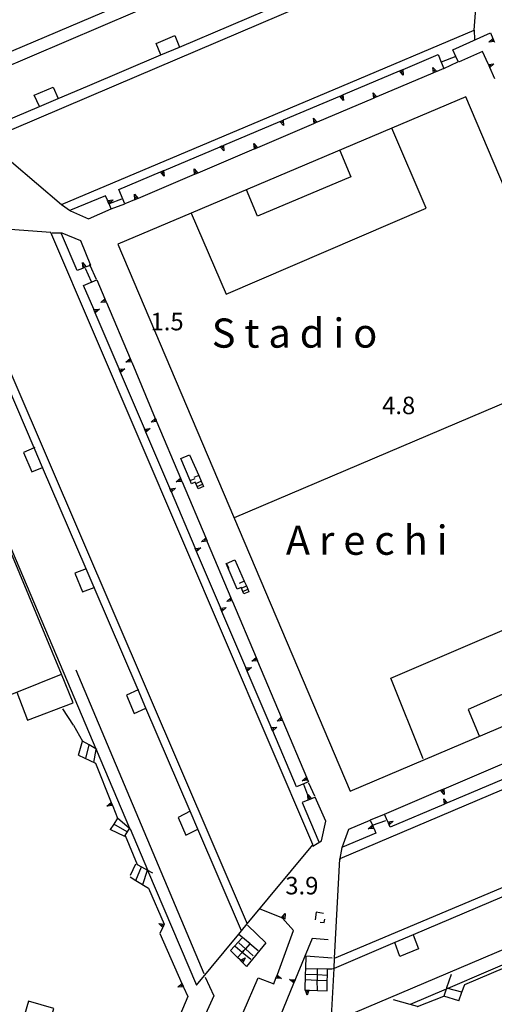
# Model space of a CAD drawing. Units: metres. Extents: x 483672 to 486296, y 4497344 to 4500093.
# Drawn here: x 485014 to 485102, y 4499321 to 4499503 of the extents above; entities that cross this region are included whole.
import ezdxf

# ---------------------------------------------------------------- set-up
doc = ezdxf.new("R2010")
doc.units = ezdxf.units.M
doc.header["$MEASUREMENT"] = 0
for name, color, linetype in [('BARACCA', 254, 'Continuous'), ('divisione corpo', 254, 'Continuous'), ('EDIFICIO', 250, 'Continuous'), ('GRADINI', 254, 'Continuous'), ('manufatto vario', 254, 'Continuous'), ('marciapiede - spartitraffico', 254, 'Continuous'), ('muro di sostegno', 254, 'Continuous'), ('muro di sostegno v', 254, 'Continuous'), ('muro divisorio', 254, 'Continuous'), ('muro divisorio v', 254, 'Continuous'), ('punto quotato a terra', 254, 'Continuous'), ('TOPO03', 250, 'Continuous')]:
    doc.layers.add(name, color=color, linetype=linetype)
doc.styles.add('txt', font='txt')

msp = doc.modelspace()

# ---------------------------------------------------------------- linework, layer by layer
at = {"layer": 'BARACCA', "linetype": 'Continuous', "flags": 128}
msp.add_lwpolyline([(485015.61, 4499321.72), (485014.15, 4499316.68), (485014.22, 4499316.66), (485018.81, 4499315.33), (485020.27, 4499320.37)], close=True, dxfattribs=at)
at = {"layer": 'divisione corpo', "linetype": 'Continuous'}
msp.add_line((485013.45, 4499378.87), (485021.7, 4499382.18), dxfattribs=at)
at = {"layer": 'EDIFICIO', "linetype": 'Continuous', "flags": 128}
for points in [[(485073.56, 4499490.98), (485098.05, 4499501.34), (485099.26, 4499517.41), (485099.45, 4499520.02), (485099.63, 4499522.44), (485100.4, 4499532.68), (485100.44, 4499533.22), (485100.56, 4499534.88), (484997.26, 4499490.98)], [(484996.38, 4499490.6), (485006.12, 4499482.32), (485007.41, 4499481.22), (485007.8, 4499480.9), (485021.74, 4499469.05), (485073.56, 4499490.98)], [(485071.57, 4499317.75), (485072.11, 4499327.77), (485072.21, 4499329.66), (485073.2, 4499348.05), (485073.26, 4499348.08), (485149.44, 4499380.49)], [(485108.07, 4499330.46), (485093.17, 4499324.09), (485092.85, 4499323.95), (485086.21, 4499321.12)]]:
    msp.add_lwpolyline(points, dxfattribs=at)
msp.add_lwpolyline([(485068.22, 4499350.71), (485019.73, 4499463.89), (485000.54, 4499465.33), (484991.91, 4499465.97), (484988.27, 4499466.24), (484986.48, 4499466.38), (484995.95, 4499444.09), (484999.52, 4499435.68), (484999.57, 4499435.55), (485005.81, 4499420.85), (485028.09, 4499368.42), (485028.14, 4499368.29), (485034.32, 4499353.74), (485034.39, 4499353.58), (485037.61, 4499345.99), (485037.63, 4499345.95), (485046.67, 4499324.68), (485054.48, 4499334.12), (485055, 4499334.74), (485056.05, 4499336.01), (485068.17, 4499350.65)], close=True, dxfattribs=at)
at = {"layer": 'GRADINI', "linetype": 'Continuous'}
for p, q in [((485100.15, 4499532.45), (485003.26, 4499490.98)), ((485099.45, 4499520.02), (485031.42, 4499490.98)), ((485094.64, 4499496.47), (485091.95, 4499495.43)), ((485092.45, 4499494.25), (485095.02, 4499495.44)), ((485030.61, 4499469.26), (485032.88, 4499470.13)), ((485030.91, 4499468.29), (485033.45, 4499469.18)), ((485027.26, 4499454.76), (485026.15, 4499457.21)), ((485046.82, 4499416.91), (485047.77, 4499417.37)), ((485054.99, 4499398.08), (485055.9, 4499398.52)), ((485048.11, 4499326.79), (485024.41, 4499382.97)), ((485023.91, 4499372.77), (485021.98, 4499375.76)), ((485024.88, 4499367.19), (485025.6, 4499369.83)), ((485027.71, 4499365.88), (485028.14, 4499368.29)), ((485068.55, 4499359.65), (485067.48, 4499362.05)), ((485033.89, 4499353.01), (485031.39, 4499354.46)), ((485033.4, 4499352.16), (485030.74, 4499353.44)), ((485034.46, 4499345.02), (485035.49, 4499347.15)), ((485066.82, 4499327.76), (485068.99, 4499327.7)), ((485069.03, 4499323.7), (485069.01, 4499325.56)), ((485095.21, 4499321.79), (485092.4, 4499322.66))]:
    msp.add_line(p, q, dxfattribs=at)
at = {"layer": 'GRADINI', "linetype": 'Continuous', "flags": 128}
for points in [[(485026.52, 4499490.98), (485040.1, 4499496.74), (485043.53, 4499498.19), (485062.62, 4499506.29), (485066.08, 4499507.76), (485084.99, 4499515.78), (485088.38, 4499517.21), (485099.59, 4499521.97)], [(485006.05, 4499482.3), (485006.12, 4499482.32), (485017.64, 4499487.21), (485021.13, 4499488.69), (485026.52, 4499490.98)], [(485031.42, 4499490.98), (485007.8, 4499480.9), (485007.66, 4499480.84)], [(485045.71, 4499467.49), (485045.72, 4499467.47), (485052.16, 4499452.47), (485089.15, 4499468.42), (485082.81, 4499483.21), (485082.81, 4499483.22)], [(485073.19, 4499479.04), (485075.24, 4499474.2), (485057.95, 4499466.92), (485055.9, 4499471.78)], [(485055, 4499334.74), (485055, 4499334.74), (485046.95, 4499353.51), (485045.52, 4499356.84), (485037.34, 4499375.9), (485035.87, 4499379.32), (485027.74, 4499398.26), (485026.28, 4499401.67), (485018.21, 4499420.46), (485016.67, 4499424.06), (485008.59, 4499442.89), (485007.03, 4499446.52), (484998.91, 4499465.45)], [(485000.54, 4499465.33), (485000.54, 4499465.33), (485056.05, 4499336.01)], [(485028.2, 4499455.18), (485027.01, 4499457.81), (485026.95, 4499457.95)], [(485053.7, 4499411.19), (485117.92, 4499438.47), (485118.02, 4499438.51)], [(485046.58, 4499417.46), (485046.58, 4499417.46), (485047.54, 4499417.91)], [(485055.24, 4499397.51), (485055.24, 4499397.51), (485056.17, 4499397.9)], [(485088.57, 4499366.56), (485082.6, 4499381.49), (485119.63, 4499397.3), (485126.03, 4499382.36)], [(485116.01, 4499378.17), (485113.8, 4499383.15), (485096.91, 4499375.67), (485098.95, 4499370.81)], [(485026.19, 4499366.58), (485026.83, 4499369.13), (485026.83, 4499369.14)], [(485165.37, 4499367.41), (485154.07, 4499362.61), (485150.43, 4499361.06), (485131.58, 4499353.05), (485128.05, 4499351.55), (485109.16, 4499343.52), (485105.62, 4499342.01), (485086.74, 4499333.99), (485083.35, 4499332.55), (485072.11, 4499327.77), (485071.76, 4499327.62)], [(485072.2, 4499329.66), (485072.21, 4499329.66), (485164.15, 4499368.41), (485164.16, 4499368.41)], [(485067.45, 4499359.3), (485067.26, 4499359.82), (485066.56, 4499361.79)], [(485071.14, 4499317.56), (485071.57, 4499317.75), (485173.24, 4499360.95)], [(485078.88, 4499355.24), (485081.45, 4499356.33), (485081.46, 4499356.33)], [(485034.39, 4499353.58), (485034.28, 4499353.67), (485032.08, 4499355.55)], [(485079.12, 4499354.24), (485079.22, 4499354.27), (485081.71, 4499355.13)], [(485035.46, 4499344.06), (485036.49, 4499346.56), (485036.49, 4499346.57)], [(485036.74, 4499343.28), (485037.6, 4499345.96), (485037.61, 4499345.99)], [(485057.17, 4499330.09), (485055.73, 4499331.38), (485054.49, 4499332.5)], [(485058.08, 4499331.04), (485056.56, 4499332.34), (485056.53, 4499332.37)], [(485056.72, 4499329.41), (485055.13, 4499330.73), (485053.82, 4499331.83)], [(485054.24, 4499329.79), (485054.25, 4499329.81), (485055.13, 4499330.73), (485055.45, 4499331.06), (485055.46, 4499331.08)], [(485070.87, 4499325.49), (485069.01, 4499325.57), (485066.77, 4499325.66)], [(485070.9, 4499326.49), (485070.9, 4499326.49), (485069, 4499326.57), (485066.79, 4499326.66)], [(485095.77, 4499323.37), (485093.17, 4499324.09), (485092.92, 4499324.16)]]:
    msp.add_lwpolyline(points, dxfattribs=at)
msp.add_lwpolyline([(485139.39, 4499387.87), (485117.92, 4499438.47), (485096.48, 4499489.01), (485082.81, 4499483.21), (485045.72, 4499467.47), (485032.16, 4499461.72), (485075.07, 4499360.59)], close=True, dxfattribs=at)
at = {"layer": 'manufatto vario', "linetype": 'Continuous', "flags": 128}
msp.add_lwpolyline([(485009.22, 4499412.35), (485006.64, 4499411.37), (485000.87, 4499409.16), (485002.61, 4499404.6), (485002.84, 4499404), (485001.88, 4499403.63), (484995.46, 4499401.18), (484999.01, 4499392.78), (485002.53, 4499384.45), (485006.07, 4499376.05), (485012.03, 4499378.33), (485013.45, 4499378.87), (485015.43, 4499373.67), (485023.88, 4499376.9), (485021.7, 4499382.18), (485010.99, 4499408.06)], close=True, dxfattribs=at)
at = {"layer": 'marciapiede - spartitraffico'}
for p, q in [((485068.83, 4499338.16), (485068.64, 4499336.77)), ((485070.14, 4499337.96), (485068.83, 4499338.16)), ((485069.55, 4499336.3), (485070.32, 4499336.27)), ((485070.32, 4499336.27), (485070.39, 4499336.91))]:
    msp.add_line(p, q, dxfattribs=at)
at = {"layer": 'muro di sostegno'}
for p, q in [((485039.22, 4499498.86), (485042.65, 4499500.32)), ((485042.65, 4499500.32), (485043.53, 4499498.19)), ((485094.08, 4499497.71), (485101.03, 4499500.81)), ((485098.05, 4499501.34), (485098.12, 4499499.62)), ((485040.1, 4499496.74), (485039.22, 4499498.86)), ((485084.91, 4499494.07), (485091.37, 4499496.8)), ((485099.6, 4499497.4), (485095.12, 4499495.39)), ((485100.63, 4499495.09), (485099.6, 4499497.4)), ((485016.67, 4499489.3), (485020.16, 4499490.78)), ((485020.16, 4499490.78), (485021.13, 4499488.69)), ((485017.64, 4499487.21), (485016.67, 4499489.3)), ((485033.45, 4499469.18), (485032.31, 4499471.85)), ((485021.74, 4499469.05), (485023.37, 4499467.9)), ((485029.88, 4499470.7), (485023.41, 4499468.02)), ((485030.22, 4499469.91), (485029.88, 4499470.7)), ((485035.19, 4499469.92), (485033.45, 4499469.18)), ((485023.37, 4499467.9), (485026.72, 4499466.44)), ((485026.72, 4499466.44), (485030.91, 4499468.29)), ((485020.02, 4499463.86), (485021.8, 4499463.85)), ((485024.61, 4499456.88), (485021.7, 4499463.68)), ((485021.8, 4499463.85), (485025.2, 4499462.43)), ((485025.2, 4499462.43), (485027.06, 4499457.83)), ((485025.59, 4499457.26), (485024.61, 4499456.88)), ((485025.81, 4499454.12), (485028.27, 4499455.16)), ((485027.67, 4499449.74), (485025.81, 4499454.12)), ((485014.69, 4499423.23), (485016.21, 4499419.62)), ((485024.17, 4499400.86), (485025.62, 4499397.44)), ((485033.73, 4499378.3), (485035.17, 4499374.9)), ((485024.88, 4499367.19), (485027.98, 4499365.75)), ((485067.37, 4499362.3), (485065.17, 4499361.37)), ((485067.3, 4499362.47), (485067.37, 4499362.3)), ((485031.18, 4499357.79), (485032.08, 4499355.55)), ((485067.24, 4499358.87), (485066.2, 4499358.44)), ((485066.2, 4499358.44), (485069.33, 4499351.18)), ((485070.62, 4499355.02), (485068.63, 4499359.45)), ((485092.42, 4499358.09), (485082.48, 4499353.89)), ((485043.3, 4499355.72), (485044.71, 4499352.4)), ((485069.77, 4499351.37), (485070.62, 4499355.02)), ((485074.85, 4499353.52), (485078.82, 4499355.21)), ((485073.6, 4499350.14), (485074.85, 4499353.52)), ((485079.85, 4499352.78), (485073.69, 4499350.18)), ((485079.51, 4499353.57), (485079.85, 4499352.78)), ((485068.17, 4499350.36), (485069.77, 4499351.37)), ((485062.33, 4499337.19), (485058.44, 4499338.72)), ((485040.4, 4499335.27), (485039.92, 4499334.25)), ((485056.13, 4499335.77), (485059.49, 4499332.52)), ((485061.63, 4499326.65), (485064.6, 4499334.8)), ((485052.96, 4499331.08), (485055.13, 4499333.45)), ((485059.49, 4499332.52), (485055.95, 4499328.16)), ((485071.06, 4499333.09), (485068.08, 4499333.31)), ((485087.71, 4499331.42), (485084.3, 4499329.96)), ((485071.78, 4499329.69), (485066.89, 4499330.02)), ((485048.3, 4499326.18), (485049.87, 4499322.72)), ((485055.33, 4499319.62), (485058.1, 4499326.06)), ((485058.1, 4499326.06), (485060.99, 4499324.9)), ((485044.28, 4499324.29), (485045.05, 4499322.56))]:
    msp.add_line(p, q, dxfattribs=at)
at = {"layer": 'muro di sostegno', "flags": 128}
for points in [[(485101.03, 4499500.81), (485101.48, 4499499.81), (485101.62, 4499499.5), (485101.74, 4499499.23), (485101.79, 4499499.13)], [(485091.37, 4499496.8), (485091.95, 4499495.43), (485092.45, 4499494.25)], [(485095.12, 4499495.39), (485094.64, 4499496.47), (485094.08, 4499497.71)], [(485101.88, 4499492.31), (485100.94, 4499494.41), (485100.8, 4499494.72), (485100.68, 4499494.99), (485100.63, 4499495.09)], [(485073.86, 4499489.4), (485084.23, 4499493.78), (485084.53, 4499493.91), (485084.81, 4499494.03), (485084.91, 4499494.07)], [(485090.41, 4499493.38), (485080.05, 4499488.98), (485079.75, 4499488.85), (485079.47, 4499488.73), (485079.37, 4499488.69)], [(485092.45, 4499494.25), (485091.1, 4499493.67), (485090.79, 4499493.54), (485090.51, 4499493.43), (485090.41, 4499493.38)], [(485062.8, 4499484.72), (485073.17, 4499489.11), (485073.48, 4499489.24), (485073.76, 4499489.35), (485073.86, 4499489.4)], [(485079.37, 4499488.69), (485069.01, 4499484.29), (485068.7, 4499484.16), (485068.42, 4499484.04), (485068.32, 4499484)], [(485051.75, 4499480.06), (485062.12, 4499484.43), (485062.42, 4499484.56), (485062.7, 4499484.68), (485062.8, 4499484.72)], [(485068.32, 4499484), (485057.97, 4499479.59), (485057.66, 4499479.46), (485057.38, 4499479.35), (485057.28, 4499479.3)], [(485040.69, 4499475.39), (485051.06, 4499479.77), (485051.37, 4499479.9), (485051.65, 4499480.02), (485051.75, 4499480.06)], [(485057.28, 4499479.3), (485046.92, 4499474.9), (485046.61, 4499474.77), (485046.33, 4499474.65), (485046.23, 4499474.61)], [(485032.31, 4499471.85), (485040.01, 4499475.1), (485040.31, 4499475.23), (485040.59, 4499475.34), (485040.69, 4499475.39)], [(485046.23, 4499474.61), (485035.87, 4499470.21), (485035.57, 4499470.08), (485035.29, 4499469.96), (485035.19, 4499469.92)], [(485030.91, 4499468.29), (485030.51, 4499469.23), (485030.38, 4499469.53), (485030.26, 4499469.81), (485030.22, 4499469.91)], [(485027.06, 4499457.83), (485027.01, 4499457.81), (485026.28, 4499457.53), (485025.98, 4499457.41), (485025.7, 4499457.3), (485025.59, 4499457.26)], [(485028.27, 4499455.16), (485029.75, 4499451.63), (485029.88, 4499451.32), (485030, 4499451.04), (485030.04, 4499450.94)], [(485030.04, 4499450.94), (485034.41, 4499440.57), (485034.54, 4499440.27), (485034.65, 4499439.99), (485034.7, 4499439.89)], [(485032.36, 4499438.69), (485027.96, 4499449.05), (485027.83, 4499449.36), (485027.72, 4499449.64), (485027.67, 4499449.74)], [(485034.7, 4499439.89), (485039.06, 4499429.51), (485039.19, 4499429.21), (485039.31, 4499428.93), (485039.35, 4499428.82)], [(485037.05, 4499427.65), (485032.65, 4499438.01), (485032.52, 4499438.31), (485032.4, 4499438.59), (485032.36, 4499438.69)], [(485039.35, 4499428.82), (485043.72, 4499418.45), (485043.85, 4499418.14), (485043.97, 4499417.86), (485044.01, 4499417.76)], [(485041.74, 4499416.6), (485037.34, 4499426.96), (485037.21, 4499427.26), (485037.09, 4499427.54), (485037.05, 4499427.65)], [(485016.8, 4499424.12), (485016.67, 4499424.06), (485014.69, 4499423.23)], [(485016.21, 4499419.62), (485018.21, 4499420.46), (485018.34, 4499420.51)], [(485046.42, 4499405.55), (485042.03, 4499415.91), (485041.9, 4499416.22), (485041.78, 4499416.5), (485041.74, 4499416.6)], [(485044.01, 4499417.76), (485048.38, 4499407.4), (485048.5, 4499407.09), (485048.62, 4499406.81), (485048.67, 4499406.71)], [(485051.1, 4499394.51), (485046.71, 4499404.87), (485046.58, 4499405.17), (485046.46, 4499405.45), (485046.42, 4499405.55)], [(485048.67, 4499406.71), (485053.04, 4499396.33), (485053.17, 4499396.03), (485053.29, 4499395.75), (485053.33, 4499395.65)], [(485026.37, 4499401.71), (485026.28, 4499401.67), (485024.17, 4499400.86)], [(485025.62, 4499397.44), (485027.74, 4499398.26), (485027.83, 4499398.29)], [(485055.79, 4499383.46), (485051.39, 4499393.82), (485051.26, 4499394.12), (485051.15, 4499394.41), (485051.1, 4499394.51)], [(485053.33, 4499395.65), (485057.7, 4499385.27), (485057.83, 4499384.97), (485057.94, 4499384.69), (485057.99, 4499384.58)], [(485060.48, 4499372.41), (485056.08, 4499382.77), (485055.95, 4499383.08), (485055.83, 4499383.36), (485055.79, 4499383.46)], [(485057.99, 4499384.58), (485062.35, 4499374.22), (485062.48, 4499373.91), (485062.6, 4499373.63), (485062.64, 4499373.53)], [(485035.92, 4499379.35), (485035.87, 4499379.32), (485033.73, 4499378.3)], [(485035.17, 4499374.9), (485037.34, 4499375.9), (485037.38, 4499375.93)], [(485065.17, 4499361.37), (485060.77, 4499371.73), (485060.64, 4499372.03), (485060.52, 4499372.31), (485060.48, 4499372.41)], [(485062.64, 4499373.53), (485067.01, 4499363.16), (485067.14, 4499362.85), (485067.26, 4499362.57), (485067.3, 4499362.47)], [(485028.32, 4499368.29), (485028.09, 4499368.42), (485026.83, 4499369.13), (485025.6, 4499369.83)], [(485027.98, 4499365.75), (485030.91, 4499358.47), (485031.14, 4499357.89), (485031.18, 4499357.79)], [(485092.49, 4499361.02), (485102.86, 4499365.41), (485103.16, 4499365.54), (485103.44, 4499365.66), (485103.54, 4499365.7)], [(485103.47, 4499362.78), (485093.11, 4499358.39), (485092.8, 4499358.26), (485092.52, 4499358.14), (485092.42, 4499358.09)], [(485081.45, 4499356.33), (485091.81, 4499360.73), (485092.11, 4499360.86), (485092.39, 4499360.97), (485092.49, 4499361.02)], [(485068.63, 4499359.45), (485067.92, 4499359.16), (485067.63, 4499359.03), (485067.34, 4499358.92), (485067.24, 4499358.87)], [(485045.53, 4499356.85), (485045.52, 4499356.84), (485043.3, 4499355.72)], [(485082.01, 4499355), (485081.45, 4499356.33), (485081.45, 4499356.33)], [(485032.08, 4499355.55), (485031.39, 4499354.46), (485030.74, 4499353.44)], [(485078.82, 4499355.21), (485079.22, 4499354.27), (485079.22, 4499354.26), (485079.35, 4499353.95), (485079.47, 4499353.67), (485079.51, 4499353.57)], [(485082.48, 4499353.89), (485082.3, 4499354.31), (485082.17, 4499354.62), (485082.05, 4499354.9), (485082.01, 4499355)], [(485033.4, 4499352.16), (485033.52, 4499352.37), (485034.28, 4499353.67), (485034.32, 4499353.74), (485034.32, 4499353.75)], [(485044.71, 4499352.4), (485046.95, 4499353.51), (485046.96, 4499353.51)], [(485073.23, 4499347.87), (485073.26, 4499348.08), (485073.6, 4499350.14)], [(485035.74, 4499346.97), (485036.49, 4499346.56), (485037.6, 4499345.96), (485037.63, 4499345.95), (485038.56, 4499345.45)], [(485034.42, 4499344.69), (485035.46, 4499344.06), (485037.81, 4499342.62)], [(485037.81, 4499342.62), (485040.72, 4499335.94), (485040.72, 4499335.94)], [(485040.72, 4499335.94), (485040.58, 4499335.65), (485040.45, 4499335.37), (485040.4, 4499335.27)], [(485062.6, 4499337.08), (485062.43, 4499337.15), (485062.33, 4499337.19)], [(485064.6, 4499334.8), (485062.6, 4499337.08), (485062.6, 4499337.08)], [(485039.92, 4499334.25), (485043.99, 4499324.97), (485044.12, 4499324.67), (485044.24, 4499324.39), (485044.28, 4499324.29)], [(485054.41, 4499334.18), (485054.48, 4499334.12), (485056.58, 4499332.36)], [(485056.58, 4499332.36), (485056.56, 4499332.34), (485055.73, 4499331.38), (485055.46, 4499331.08), (485055.45, 4499331.06), (485055.17, 4499330.76)], [(485068.08, 4499333.31), (485064.68, 4499325.08), (485064.64, 4499324.98)], [(485084.3, 4499329.96), (485083.35, 4499332.55), (485083.35, 4499332.56)], [(485086.74, 4499334), (485086.74, 4499333.99), (485087.71, 4499331.42)], [(485054.74, 4499329.34), (485054.25, 4499329.81), (485052.96, 4499331.08)], [(485055.95, 4499328.16), (485055.27, 4499328.82), (485055.03, 4499329.05), (485054.82, 4499329.26), (485054.81, 4499329.27), (485054.74, 4499329.34)], [(485066.89, 4499330.02), (485066.82, 4499327.76), (485066.79, 4499326.66), (485066.71, 4499323.78)], [(485071.68, 4499327.62), (485070.93, 4499327.64), (485068.99, 4499327.7)], [(485068.99, 4499327.7), (485069, 4499326.57), (485069.01, 4499325.57), (485069.01, 4499325.56)], [(485070.82, 4499323.65), (485070.87, 4499325.49), (485070.9, 4499326.49), (485070.93, 4499327.64)], [(485096.28, 4499324.82), (485103.68, 4499327.96), (485103.99, 4499328.09), (485104.27, 4499328.21), (485104.37, 4499328.25)], [(485060.99, 4499324.9), (485061.38, 4499325.95), (485061.49, 4499326.25), (485061.59, 4499326.55), (485061.63, 4499326.65)], [(485093.77, 4499326.65), (485092.92, 4499324.16), (485092.85, 4499323.95), (485092.4, 4499322.66)], [(485064.64, 4499324.98), (485060.36, 4499314.57), (485060.23, 4499314.26), (485060.11, 4499313.98), (485060.07, 4499313.88)], [(485066.71, 4499323.78), (485066.82, 4499323.78), (485067.14, 4499323.77), (485067.45, 4499323.75), (485067.57, 4499323.75)], [(485067.57, 4499323.75), (485069.03, 4499323.7), (485070.82, 4499323.65)], [(485095.21, 4499321.79), (485095.77, 4499323.37), (485096.28, 4499324.82)], [(485045.05, 4499322.56), (485041.45, 4499313.93), (485041.38, 4499313.75)], [(485049.87, 4499322.72), (485046.82, 4499315.91), (485046.56, 4499315.33), (485046.52, 4499315.23)], [(485087.56, 4499320.75), (485086.2, 4499321.12), (485083.1, 4499321.95)]]:
    msp.add_lwpolyline(points, dxfattribs=at)
at = {"layer": 'muro di sostegno v'}
for p, q in [((485100.73, 4499499.1), (485101.48, 4499499.81)), ((485101.69, 4499495.12), (485100.94, 4499494.41)), ((485084.91, 4499493.02), (485084.23, 4499493.78)), ((485073.86, 4499488.34), (485073.17, 4499489.11)), ((485062.8, 4499483.67), (485062.12, 4499484.43)), ((485051.75, 4499479), (485051.06, 4499479.77)), ((485040.69, 4499474.33), (485040.01, 4499475.1)), ((485025.63, 4499458.32), (485026.29, 4499457.53)), ((485025.98, 4499457.41), (485025.81, 4499457.82)), ((485028.99, 4499450.94), (485029.75, 4499451.63)), ((485033.64, 4499439.89), (485034.41, 4499440.57)), ((485038.3, 4499428.82), (485039.06, 4499429.51)), ((485042.95, 4499417.76), (485043.72, 4499418.45)), ((485047.61, 4499406.71), (485048.38, 4499407.4)), ((485052.28, 4499395.65), (485053.04, 4499396.33)), ((485056.93, 4499384.58), (485057.7, 4499385.27)), ((485061.59, 4499373.53), (485062.35, 4499374.22)), ((485066.24, 4499362.47), (485067.01, 4499363.16)), ((485067.25, 4499359.93), (485067.93, 4499359.16)), ((485030.13, 4499357.8), (485030.9, 4499358.47)), ((485031.03, 4499358.17), (485030.61, 4499358)), ((485030.91, 4499358.47), (485031.14, 4499357.89)), ((485067.63, 4499359.03), (485067.45, 4499359.44)), ((485078.45, 4499353.57), (485079.22, 4499354.26)), ((485083.06, 4499355), (485082.3, 4499354.31)), ((485063.07, 4499337.94), (485063.02, 4499336.91)), ((485062.71, 4499337.04), (485062.87, 4499337.45)), ((485055.26, 4499328.83), (485054.82, 4499329.26)), ((485055.03, 4499329.05), (485055.34, 4499329.37)), ((485055.71, 4499329.75), (485055.27, 4499328.82)), ((485061.37, 4499325.96), (485061.58, 4499326.55)), ((485063.9, 4499325.73), (485064.92, 4499325.66)), ((485044, 4499324.97), (485044.25, 4499324.4)), ((485066.82, 4499323.78), (485067.45, 4499323.76)), ((485067.14, 4499323.77), (485067.14, 4499323.32))]:
    msp.add_line(p, q, dxfattribs=at)
at = {"layer": 'muro di sostegno v', "flags": 128}
for points in [[(485101.75, 4499499.23), (485101.74, 4499499.23), (485100.73, 4499499.1)], [(485101.62, 4499499.5), (485101.62, 4499499.5), (485101.22, 4499499.32)], [(485101.49, 4499499.8), (485101.62, 4499499.5), (485101.75, 4499499.23)], [(485090.51, 4499493.41), (485090.51, 4499493.42), (485090.51, 4499493.43), (485090.41, 4499494.44)], [(485090.41, 4499494.44), (485091.1, 4499493.67), (485091.1, 4499493.67)], [(485100.67, 4499494.99), (485100.68, 4499494.99), (485101.69, 4499495.12)], [(485100.93, 4499494.42), (485100.8, 4499494.72), (485100.67, 4499494.99)], [(485100.8, 4499494.72), (485100.8, 4499494.72), (485101.2, 4499494.91)], [(485084.23, 4499493.79), (485084.53, 4499493.91), (485084.81, 4499494.03)], [(485084.53, 4499493.91), (485084.53, 4499493.91), (485084.7, 4499493.51)], [(485084.81, 4499494.04), (485084.81, 4499494.03), (485084.81, 4499494.03), (485084.91, 4499493.02)], [(485091.09, 4499493.66), (485090.8, 4499493.54), (485090.51, 4499493.42)], [(485090.8, 4499493.54), (485090.79, 4499493.54), (485090.62, 4499493.95)], [(485073.18, 4499489.12), (485073.48, 4499489.24), (485073.76, 4499489.36)], [(485073.48, 4499489.24), (485073.48, 4499489.24), (485073.65, 4499488.83)], [(485073.76, 4499489.37), (485073.76, 4499489.36), (485073.76, 4499489.35), (485073.86, 4499488.34)], [(485079.47, 4499488.72), (485079.47, 4499488.73), (485079.47, 4499488.73), (485079.37, 4499489.74)], [(485079.37, 4499489.74), (485080.05, 4499488.98), (485080.05, 4499488.98)], [(485080.05, 4499488.97), (485079.75, 4499488.84), (485079.47, 4499488.73)], [(485079.75, 4499488.84), (485079.75, 4499488.85), (485079.57, 4499489.25)], [(485062.12, 4499484.44), (485062.42, 4499484.57), (485062.7, 4499484.69)], [(485062.42, 4499484.57), (485062.42, 4499484.56), (485062.59, 4499484.16)], [(485062.7, 4499484.69), (485062.7, 4499484.69), (485062.7, 4499484.68), (485062.8, 4499483.67)], [(485068.42, 4499484.03), (485068.42, 4499484.04), (485068.42, 4499484.04), (485068.32, 4499485.05)], [(485068.32, 4499485.05), (485069.01, 4499484.29), (485069.01, 4499484.29)], [(485069, 4499484.28), (485068.7, 4499484.16), (485068.42, 4499484.04)], [(485068.7, 4499484.16), (485068.7, 4499484.16), (485068.52, 4499484.56)], [(485051.07, 4499479.78), (485051.37, 4499479.9), (485051.65, 4499480.02)], [(485051.37, 4499479.9), (485051.37, 4499479.9), (485051.54, 4499479.5)], [(485051.65, 4499480.03), (485051.65, 4499480.02), (485051.65, 4499480.02), (485051.75, 4499479)], [(485057.38, 4499479.33), (485057.38, 4499479.34), (485057.38, 4499479.35), (485057.28, 4499480.36)], [(485057.28, 4499480.36), (485057.97, 4499479.59), (485057.97, 4499479.59)], [(485057.66, 4499479.46), (485057.66, 4499479.46), (485057.48, 4499479.87)], [(485057.96, 4499479.58), (485057.66, 4499479.46), (485057.38, 4499479.34)], [(485040.02, 4499475.11), (485040.31, 4499475.23), (485040.59, 4499475.35)], [(485040.31, 4499475.23), (485040.31, 4499475.23), (485040.48, 4499474.82)], [(485040.59, 4499475.36), (485040.59, 4499475.35), (485040.59, 4499475.34), (485040.69, 4499474.33)], [(485046.34, 4499474.64), (485046.34, 4499474.65), (485046.33, 4499474.65), (485046.23, 4499475.66)], [(485046.23, 4499475.66), (485046.92, 4499474.9), (485046.92, 4499474.9)], [(485046.91, 4499474.89), (485046.62, 4499474.76), (485046.34, 4499474.65)], [(485046.62, 4499474.76), (485046.61, 4499474.77), (485046.44, 4499475.17)], [(485035.29, 4499469.95), (485035.29, 4499469.96), (485035.29, 4499469.96), (485035.19, 4499470.97)], [(485035.19, 4499470.97), (485035.87, 4499470.21), (485035.88, 4499470.21)], [(485030.25, 4499469.81), (485030.26, 4499469.81), (485031.27, 4499469.92)], [(485030.5, 4499469.23), (485030.37, 4499469.52), (485030.25, 4499469.8)], [(485030.37, 4499469.52), (485030.37, 4499469.52), (485030.38, 4499469.53), (485030.77, 4499469.7)], [(485031.27, 4499469.92), (485030.51, 4499469.23), (485030.51, 4499469.22)], [(485035.87, 4499470.2), (485035.57, 4499470.07), (485035.29, 4499469.96)], [(485035.57, 4499470.07), (485035.57, 4499470.08), (485035.39, 4499470.48)], [(485025.7, 4499457.29), (485025.7, 4499457.3), (485025.63, 4499458.32)], [(485026.28, 4499457.53), (485025.98, 4499457.41), (485025.7, 4499457.3)], [(485030.01, 4499451.04), (485030, 4499451.04), (485030, 4499451.04), (485028.99, 4499450.94)], [(485029.88, 4499451.32), (485029.88, 4499451.32), (485029.48, 4499451.15)], [(485029.76, 4499451.62), (485029.88, 4499451.32), (485030, 4499451.04)], [(485027.7, 4499449.64), (485027.71, 4499449.64), (485027.72, 4499449.64), (485028.73, 4499449.74)], [(485027.95, 4499449.06), (485027.83, 4499449.36), (485027.71, 4499449.64)], [(485027.83, 4499449.36), (485027.83, 4499449.36), (485028.24, 4499449.53)], [(485028.73, 4499449.74), (485027.96, 4499449.05), (485027.96, 4499449.05)], [(485034.66, 4499439.99), (485034.66, 4499439.99), (485034.65, 4499439.99), (485033.64, 4499439.89)], [(485034.54, 4499440.27), (485034.54, 4499440.27), (485034.13, 4499440.1)], [(485034.41, 4499440.57), (485034.54, 4499440.27), (485034.66, 4499439.99)], [(485032.39, 4499438.59), (485032.4, 4499438.59), (485032.4, 4499438.59), (485033.41, 4499438.69)], [(485032.64, 4499438.01), (485032.52, 4499438.31), (485032.4, 4499438.59)], [(485032.52, 4499438.31), (485032.52, 4499438.31), (485032.92, 4499438.49)], [(485033.41, 4499438.69), (485032.65, 4499438.01), (485032.65, 4499438)], [(485039.32, 4499428.93), (485039.31, 4499428.93), (485039.31, 4499428.93), (485038.3, 4499428.82)], [(485039.2, 4499429.21), (485039.19, 4499429.21), (485038.79, 4499429.04)], [(485039.07, 4499429.5), (485039.2, 4499429.21), (485039.31, 4499428.93)], [(485037.08, 4499427.54), (485037.09, 4499427.54), (485037.09, 4499427.54), (485038.1, 4499427.65)], [(485037.33, 4499426.97), (485037.2, 4499427.26), (485037.09, 4499427.54)], [(485037.2, 4499427.26), (485037.21, 4499427.26), (485037.61, 4499427.44)], [(485038.1, 4499427.65), (485037.34, 4499426.96), (485037.34, 4499426.96)], [(485043.85, 4499418.15), (485043.85, 4499418.14), (485043.45, 4499417.97)], [(485043.73, 4499418.44), (485043.85, 4499418.15), (485043.97, 4499417.86)], [(485041.77, 4499416.5), (485041.77, 4499416.5), (485041.78, 4499416.5), (485042.79, 4499416.6)], [(485042.02, 4499415.92), (485041.89, 4499416.22), (485041.77, 4499416.5)], [(485041.89, 4499416.22), (485041.9, 4499416.22), (485042.3, 4499416.4)], [(485042.79, 4499416.6), (485042.03, 4499415.91), (485042.03, 4499415.91)], [(485043.98, 4499417.86), (485043.97, 4499417.86), (485043.97, 4499417.86), (485042.95, 4499417.76)], [(485048.51, 4499407.09), (485048.5, 4499407.09), (485048.1, 4499406.92)], [(485048.38, 4499407.39), (485048.51, 4499407.09), (485048.63, 4499406.81)], [(485046.45, 4499405.45), (485046.45, 4499405.45), (485046.46, 4499405.45), (485047.47, 4499405.55)], [(485046.7, 4499404.87), (485046.57, 4499405.17), (485046.45, 4499405.45)], [(485046.57, 4499405.17), (485046.58, 4499405.17), (485046.98, 4499405.35)], [(485047.47, 4499405.55), (485046.71, 4499404.87), (485046.7, 4499404.87)], [(485048.63, 4499406.81), (485048.63, 4499406.81), (485048.62, 4499406.81), (485047.61, 4499406.71)], [(485053.17, 4499396.03), (485053.17, 4499396.03), (485052.77, 4499395.86)], [(485053.05, 4499396.33), (485053.17, 4499396.03), (485053.29, 4499395.75)], [(485051.13, 4499394.4), (485051.14, 4499394.4), (485051.15, 4499394.41), (485052.16, 4499394.51)], [(485051.38, 4499393.83), (485051.26, 4499394.12), (485051.14, 4499394.4)], [(485051.26, 4499394.12), (485051.26, 4499394.12), (485051.67, 4499394.3)], [(485052.16, 4499394.51), (485051.39, 4499393.82), (485051.39, 4499393.82)], [(485053.3, 4499395.75), (485053.29, 4499395.75), (485053.29, 4499395.75), (485052.28, 4499395.65)], [(485057.7, 4499385.26), (485057.83, 4499384.97), (485057.95, 4499384.69)], [(485055.82, 4499383.36), (485055.83, 4499383.36), (485055.83, 4499383.36), (485056.85, 4499383.46)], [(485056.07, 4499382.78), (485055.95, 4499383.08), (485055.83, 4499383.36)], [(485056.85, 4499383.46), (485056.08, 4499382.77), (485056.08, 4499382.77)], [(485057.95, 4499384.69), (485057.95, 4499384.69), (485057.94, 4499384.69), (485056.93, 4499384.58)], [(485057.83, 4499384.97), (485057.83, 4499384.97), (485057.42, 4499384.79)], [(485055.95, 4499383.08), (485055.95, 4499383.08), (485056.35, 4499383.26)], [(485062.36, 4499374.21), (485062.49, 4499373.91), (485062.6, 4499373.63)], [(485060.51, 4499372.31), (485060.52, 4499372.31), (485060.52, 4499372.31), (485061.53, 4499372.41)], [(485061.53, 4499372.41), (485060.77, 4499371.73), (485060.77, 4499371.73)], [(485062.61, 4499373.63), (485062.6, 4499373.63), (485062.6, 4499373.63), (485061.59, 4499373.53)], [(485062.49, 4499373.91), (485062.48, 4499373.91), (485062.08, 4499373.74)], [(485060.76, 4499371.73), (485060.63, 4499372.03), (485060.52, 4499372.31)], [(485060.63, 4499372.03), (485060.64, 4499372.03), (485061.04, 4499372.21)], [(485067.27, 4499362.57), (485067.26, 4499362.57), (485067.26, 4499362.57), (485066.24, 4499362.47)], [(485067.14, 4499362.85), (485067.14, 4499362.85), (485066.74, 4499362.68)], [(485067.02, 4499363.15), (485067.14, 4499362.85), (485067.26, 4499362.57)], [(485067.35, 4499358.91), (485067.35, 4499358.91), (485067.34, 4499358.92), (485067.26, 4499359.82), (485067.25, 4499359.93)], [(485091.81, 4499360.74), (485092.11, 4499360.86), (485092.39, 4499360.98)], [(485092.49, 4499359.96), (485091.81, 4499360.73), (485091.81, 4499360.73)], [(485092.11, 4499360.86), (485092.11, 4499360.86), (485092.29, 4499360.45)], [(485092.39, 4499360.99), (485092.39, 4499360.98), (485092.39, 4499360.97), (485092.49, 4499359.96)], [(485031.15, 4499357.89), (485031.14, 4499357.89), (485030.13, 4499357.8)], [(485067.92, 4499359.16), (485067.63, 4499359.03), (485067.35, 4499358.91)], [(485092.53, 4499358.13), (485092.53, 4499358.13), (485092.52, 4499358.14), (485092.42, 4499359.15)], [(485092.42, 4499359.15), (485093.11, 4499358.39), (485093.11, 4499358.38)], [(485093.1, 4499358.38), (485092.81, 4499358.25), (485092.53, 4499358.13)], [(485092.81, 4499358.25), (485092.8, 4499358.26), (485092.63, 4499358.66)], [(485079.23, 4499354.25), (485079.35, 4499353.95), (485079.47, 4499353.67)], [(485082.04, 4499354.9), (485082.05, 4499354.9), (485082.05, 4499354.9), (485083.06, 4499355)], [(485082.29, 4499354.32), (485082.17, 4499354.62), (485082.05, 4499354.9)], [(485082.17, 4499354.62), (485082.17, 4499354.62), (485082.57, 4499354.79)], [(485079.48, 4499353.67), (485079.47, 4499353.67), (485079.47, 4499353.67), (485078.45, 4499353.57)], [(485079.35, 4499353.95), (485079.35, 4499353.95), (485078.95, 4499353.78)], [(485062.42, 4499337.14), (485062.43, 4499337.15), (485063.07, 4499337.94)], [(485040.46, 4499335.37), (485040.45, 4499335.37), (485039.71, 4499336.06)], [(485039.71, 4499336.06), (485040.72, 4499335.94), (485040.73, 4499335.94)], [(485040.72, 4499335.94), (485040.59, 4499335.65), (485040.46, 4499335.37)], [(485063.01, 4499336.92), (485062.71, 4499337.04), (485062.6, 4499337.08), (485062.6, 4499337.08), (485062.43, 4499337.15)], [(485040.59, 4499335.65), (485040.59, 4499335.65), (485040.58, 4499335.65), (485040.19, 4499335.83)], [(485054.81, 4499329.26), (485054.81, 4499329.27), (485055.71, 4499329.75)], [(485062.39, 4499325.94), (485061.38, 4499325.95), (485061.37, 4499325.95)], [(485061.48, 4499326.26), (485061.49, 4499326.25), (485061.89, 4499326.11)], [(485061.58, 4499326.55), (485061.59, 4499326.55), (485062.39, 4499325.94)], [(485064.69, 4499325.07), (485064.68, 4499325.08), (485064.68, 4499325.08), (485063.9, 4499325.73)], [(485064.8, 4499325.36), (485064.8, 4499325.36), (485064.39, 4499325.52)], [(485064.92, 4499325.66), (485064.8, 4499325.36), (485064.68, 4499325.08)], [(485043.24, 4499324.28), (485043.99, 4499324.97), (485043.99, 4499324.97)], [(485044.25, 4499324.4), (485044.24, 4499324.39), (485043.24, 4499324.28)], [(485044.13, 4499324.68), (485044.12, 4499324.67), (485043.72, 4499324.5)], [(485067.12, 4499322.8), (485066.82, 4499323.78), (485066.82, 4499323.78)], [(485067.46, 4499323.77), (485067.45, 4499323.75), (485067.12, 4499322.8)]]:
    msp.add_lwpolyline(points, dxfattribs=at)
at = {"layer": 'muro divisorio'}
for p, q in [((485043.76, 4499422.07), (485045.41, 4499422.8)), ((485045.5, 4499418), (485043.76, 4499422.07)), ((485045.41, 4499422.8), (485047.09, 4499418.96)), ((485045.74, 4499417.43), (485045.5, 4499418)), ((485046.46, 4499417.74), (485045.74, 4499417.43)), ((485047.96, 4499416.94), (485046.99, 4499416.51)), ((485052.25, 4499402.69), (485053.8, 4499403.36)), ((485053.8, 4499403.36), (485055.52, 4499399.4)), ((485052.17, 4499402.65), (485052.25, 4499402.69)), ((485054.2, 4499397.95), (485052.17, 4499402.65)), ((485054.92, 4499398.26), (485054.2, 4499397.95)), ((485056.37, 4499397.44), (485055.45, 4499397.04)), ((485023.91, 4499372.77), (485025.6, 4499369.83))]:
    msp.add_line(p, q, dxfattribs=at)
at = {"layer": 'muro divisorio', "flags": 128}
for points in [[(485047.09, 4499418.96), (485047.54, 4499417.91), (485047.77, 4499417.37), (485047.96, 4499416.94)], [(485046.99, 4499416.51), (485046.82, 4499416.91), (485046.58, 4499417.46), (485046.46, 4499417.74)], [(485055.45, 4499397.04), (485055.24, 4499397.51), (485054.99, 4499398.08), (485054.92, 4499398.26)], [(485055.52, 4499399.4), (485055.9, 4499398.52), (485056.17, 4499397.9), (485056.37, 4499397.44)], [(485033.49, 4499352.44), (485033.52, 4499352.37), (485035.74, 4499346.97)], [(485087.5, 4499320.73), (485087.56, 4499320.75), (485092.4, 4499322.66), (485092.42, 4499322.67)]]:
    msp.add_lwpolyline(points, dxfattribs=at)
at = {"layer": 'muro divisorio v'}
for p, q in [((485045.5, 4499418), (485046.41, 4499418.4)), ((485047.09, 4499418.96), (485046.17, 4499418.56)), ((485052.25, 4499402.69), (485052.64, 4499401.78)), ((485055.52, 4499399.4), (485054.6, 4499399))]:
    msp.add_line(p, q, dxfattribs=at)

# ---------------------------------------------------------------- texts
at = {"layer": 'punto quotato a terra', "color": 254, "style": 'txt'}
msp.add_text('1.5                ', height=3.24, dxfattribs=at).set_placement((485038.17, 4499445.8))
for s, p in [('4.8                ', (485081, 4499430.29)), ('3.9                ', (485063.1, 4499341.47))]:
    msp.add_text(s, height=3.24, rotation=0.0115, dxfattribs=at).set_placement(p)
at = {"layer": 'TOPO03', "color": 254, "style": 'txt'}
for s, p in [('S t a d i o', (485049.5, 4499442.59)), ('A r e c h i', (485063.2, 4499404.28))]:
    msp.add_text(s, height=5.4, rotation=0.0172, dxfattribs=at).set_placement(p)

doc.saveas('drawing.dxf')
